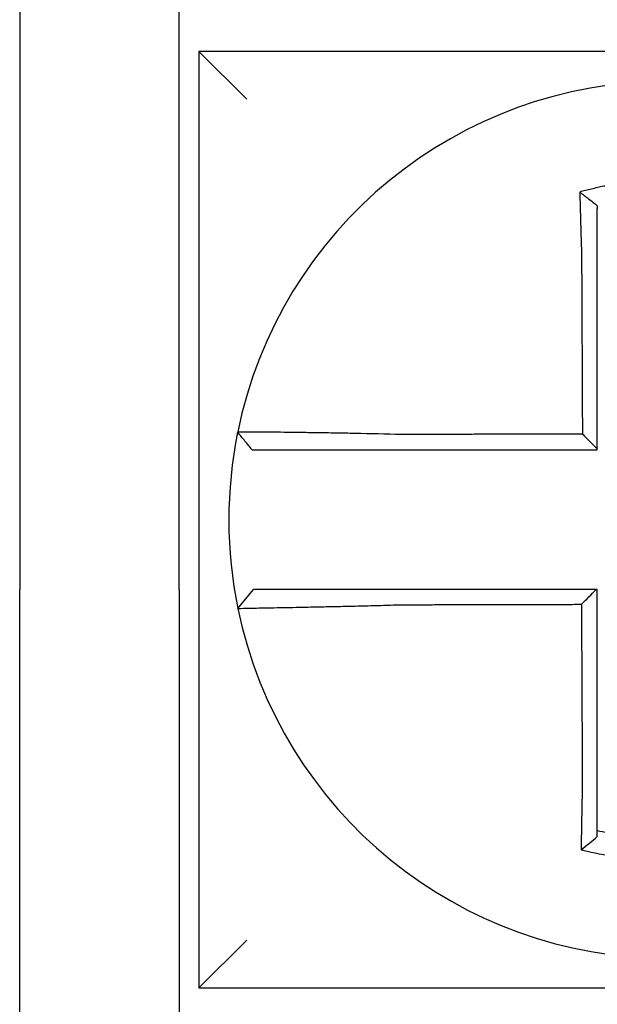
# Model space of a CAD drawing. Units: inches. Extents: x -472 to 7, y -155 to 99.
# Drawn here: x -176 to -176, y -49 to -48 of the extents above; entities that cross this region are included whole.
import ezdxf

# ---------------------------------------------------------------- set-up
doc = ezdxf.new("R2010")
doc.units = ezdxf.units.IN
doc.header["$MEASUREMENT"] = 0

msp = doc.modelspace()

# ---------------------------------------------------------------- linework, layer by layer
at = {"color": 7}
for p, q in [((-176.1979561811474, -48.21721444962264), (-176.1979561811474, -48.40221444962264)), ((-176.1579561811474, -48.40221444962264), (-176.1579561811474, -48.21721444962264)), ((-176.1529561811473, -48.26721444962266), (-176.1409561811474, -48.27921444962264)), ((-176.1529561811473, -48.26721444962264), (-176.1529561811473, -48.50221444962265)), ((-175.9179561811473, -48.26721444962264), (-176.1529561811473, -48.26721444962264)), ((-176.1979561811474, -48.55221444962264), (-176.1979561811474, -48.40221444962264)), ((-176.1579561811474, -48.40221444962264), (-176.1579561811474, -48.55221444962264)), ((-176.1431757529709, -48.40699587868049), (-176.1392811346014, -48.40221444962264)), ((-176.1529561811473, -48.50221444962264), (-176.1409561811474, -48.49021444962264)), ((-176.1529561811473, -48.50221444962265), (-175.9179561811473, -48.50221444962265))]:
    msp.add_line(p, q, dxfattribs=at)
for radius, start, end in [(0.11, 11.68676256654922, 168.4647575658748), (0.1099999999999994, 168.4804105164063, 191.6867625665492), (0.11, 191.6867625665492, 348.4647834841171)]:
    msp.add_arc((-176.0354561811474, -48.38471444962265), radius, start, end, dxfattribs=at)
for points, knots in [([(-176.0138913925668, -48.30189259103922), (-176.0140441707237, -48.30185453090075), (-176.0141970279097, -48.3018168989538), (-176.0171362354406, -48.30110188948366), (-176.0197643724777, -48.30060522489777), (-176.0234852380243, -48.30007457448342), (-176.0245285946318, -48.29994549528731), (-176.0266130018595, -48.29972642100148), (-176.0276578582705, -48.29963595722441), (-176.0297512253705, -48.299493525728), (-176.0307987771828, -48.29944160319112), (-176.0328941648411, -48.29937639188398), (-176.0339423257618, -48.29936306037556), (-176.0351538968356, -48.2993699662235), (-176.0353172009432, -48.29937136553498), (-176.0363646545135, -48.29938334643175), (-176.0372487289477, -48.29940719583212), (-176.0391782064106, -48.29948927326467), (-176.0402237239459, -48.29955302517099), (-176.0423116492682, -48.29971899617771), (-176.043353109625, -48.29982112162928), (-176.0454294828767, -48.30006335266197), (-176.0464680918361, -48.30020381729692), (-176.048544654909, -48.30052391109619), (-176.0495692037307, -48.30070159189228), (-176.0515900850049, -48.30108975192463), (-176.0526357461069, -48.30130909613926), (-176.0546928812221, -48.30178333036045), (-176.0556675110255, -48.30202624547935), (-176.0568805755714, -48.30235149291485), (-176.0571229272706, -48.30241762289692), (-176.0573650175703, -48.30248483421605)], [-0.1057483907357833, -0.1057483907357833, -0.1057483907357833, -0.1057483907357833, -0.1045732432779803, -0.1045732432779803, -0.083163785621183, -0.083163785621183, -0.0748188727576617, -0.0748188727576617, -0.0664803049824617, -0.0664803049824617, -0.0581480806572573, -0.0581480806572573, -0.0498221981972966, -0.0498221981972966, -0.0485251540921742, -0.0485251540921742, -0.0415026560683915, -0.0415026560683915, -0.0331894527852587, -0.0331894527852587, -0.0248825869093382, -0.0248825869093382, -0.0165820570468514, -0.0165820570468514, -0.0082878618469562, -0.0082878618469562, 0, 0, 0.007522935093632, 0.007522935093632, 0.00940366886704, 0.00940366886704, 0.00940366886704, 0.00940366886704]), ([(-176.0573650175625, -48.30248483421882), (-176.0566302669321, -48.3030334511854), (-176.0558986204214, -48.303590314324), (-176.0544289516381, -48.30473438770865), (-176.0536872590857, -48.30532524637897), (-176.0529561811473, -48.30592400389701)], [0, 0, 0, 0, 0.007927602895226, 0.007927602895226, 0.0160983990994694, 0.0160983990994694, 0.0160983990994694, 0.0160983990994694]), ([(-176.0573650175703, -48.30248483421605), (-176.0573565468414, -48.3028094958121), (-176.057347993574, -48.30313526951754), (-176.0573114747036, -48.30451708669132), (-176.0572827071181, -48.30558345152742), (-176.0572451821803, -48.30694191466402), (-176.0572373519304, -48.3072236842959), (-176.0572215232182, -48.30778972236024), (-176.0572135237707, -48.30807401555003), (-176.0571973673192, -48.3086445030723), (-176.0571892102543, -48.3089306902649), (-176.0571727511634, -48.3095043209204), (-176.0571644490377, -48.30979176707332), (-176.0571523525636, -48.31020773413115), (-176.0571486160378, -48.31033583709171), (-176.0571401910043, -48.31062379768974), (-176.0571354945888, -48.31078370905482), (-176.05712230022, -48.31123123773249), (-176.0571137525273, -48.31151916720009), (-176.0570965586025, -48.31209422967887), (-176.0570879131637, -48.31238135841612), (-176.0570705420569, -48.31295411167449), (-176.0570618174707, -48.31323973142186), (-176.0570443076921, -48.31380875694549), (-176.0570355238728, -48.31409215781054), (-176.0570179168472, -48.31465602586259), (-176.0570090953022, -48.31493648869067), (-176.0569914343003, -48.31549380250101), (-176.056982596793, -48.31577064923767), (-176.0569557946021, -48.31660396714615), (-176.0569376227104, -48.31716057920321), (-176.0569151300441, -48.31783885097758), (-176.0569110819496, -48.31796050955621), (-176.056907020127, -48.3180821638515)], [-0.1615481522991711, -0.1615481522991711, -0.1615481522991711, -0.1615481522991711, -0.1591576427612843, -0.1591576427612843, -0.1514425116140942, -0.1514425116140942, -0.149430356774643, -0.149430356774643, -0.1474103897177107, -0.1474103897177107, -0.1453861637729654, -0.1453861637729654, -0.1433613585350034, -0.1433613585350034, -0.1424613401802836, -0.1424613401802836, -0.1413397551046717, -0.1413397551046717, -0.1393252161211609, -0.1393252161211609, -0.1373216691188029, -0.1373216691188029, -0.1353330918345981, -0.1353330918345981, -0.1333634981328507, -0.1333634981328507, -0.131416923196722, -0.131416923196722, -0.1294974065525744, -0.1294974065525744, -0.1256398409789794, -0.1256398409789794, -0.1247966869129322, -0.1247966869129322, -0.1247966869129322, -0.1247966869129322]), ([(-176.0529561811473, -48.31808216385152), (-176.0529561811473, -48.31797152113951), (-176.0529561811473, -48.31786088555659), (-176.0529561811473, -48.31724413009464), (-176.0529561811473, -48.31673822866708), (-176.0529561811473, -48.31598115699788), (-176.0529561811473, -48.31572969490178), (-176.0529561811473, -48.31522358849672), (-176.0529561811473, -48.3149689495336), (-176.0529561811473, -48.31445710664507), (-176.0529561811473, -48.31419990793857), (-176.0529561811473, -48.31368359873995), (-176.0529561811473, -48.31342449373007), (-176.0529561811473, -48.31290501630893), (-176.0529561811473, -48.3126446490251), (-176.0529561811473, -48.31212328932823), (-176.0529561811473, -48.31186230136603), (-176.0529561811473, -48.311456728253), (-176.0529561811473, -48.31131182452146), (-176.0529561811473, -48.31105091744444), (-176.0529561811473, -48.3109348597824), (-176.0529561811473, -48.31055803814948), (-176.0529561811473, -48.31029769377392), (-176.0529561811473, -48.30977824737864), (-176.0529561811473, -48.30951914289113), (-176.0529561811473, -48.30900273950963), (-176.0529561811473, -48.30874544688541), (-176.0529561811473, -48.30823326264987), (-176.0529561811473, -48.30797834824673), (-176.0529561811473, -48.30736445052875), (-176.0529561811473, -48.30700619232949), (-176.0529561811473, -48.30664940386687)], [0.1247966869129322, 0.1247966869129322, 0.1247966869129322, 0.1247966869129322, 0.1256398409789794, 0.1256398409789794, 0.1294974065525744, 0.1294974065525744, 0.131416923196722, 0.131416923196722, 0.1333634981328507, 0.1333634981328507, 0.1353330918345981, 0.1353330918345981, 0.1373216691188029, 0.1373216691188029, 0.1393252161211609, 0.1393252161211609, 0.1413397551046717, 0.1413397551046717, 0.1424613401802836, 0.1424613401802836, 0.1433613585350034, 0.1433613585350034, 0.1453861637729654, 0.1453861637729654, 0.1474103897177107, 0.1474103897177107, 0.149430356774643, 0.149430356774643, 0.1514425116140942, 0.1514425116140942, 0.1542901562905796, 0.1542901562905796, 0.1542901562905796, 0.1542901562905796]), ([(-176.056907020127, -48.3180821638515), (-176.05689574081, -48.3204966059171), (-176.0568844919674, -48.32290566647781), (-176.0568667038764, -48.32671327847132), (-176.0568601798651, -48.32810993633893), (-176.0568471318423, -48.33090316810326), (-176.0568406078311, -48.33229973742051), (-176.0568275598084, -48.33509290060425), (-176.056821035797, -48.33648949453577), (-176.0568079877744, -48.33928267594773), (-176.0568014637631, -48.34067926334016), (-176.056794226116, -48.34222861884029), (-176.0567935124804, -48.34238138608708), (-176.056786988469, -48.34377797453159), (-176.0567811780934, -48.34502179632629), (-176.0567688437063, -48.34766220685245), (-176.056762319695, -48.34905879553186), (-176.0567492716724, -48.35185197301626), (-176.056742747661, -48.35324856182207), (-176.0567296996383, -48.35604173939991), (-176.0567231756271, -48.35743832817183), (-176.0567101276044, -48.36023150572465), (-176.056703603593, -48.36162809450562), (-176.0566967701835, -48.36309091585967), (-176.0566964607853, -48.3631571484339), (-176.0566961513871, -48.36322338100813)], [-0.1247966869129666, -0.1247966869129666, -0.1247966869129666, -0.1247966869129666, -0.1064222713438957, -0.1064222713438957, -0.0957800442095062, -0.0957800442095062, -0.0851378170751166, -0.0851378170751166, -0.074495589940727, -0.074495589940727, -0.0638533628063375, -0.0638533628063375, -0.0626892519027209, -0.0626892519027209, -0.0532111356719479, -0.0532111356719479, -0.0425689085375583, -0.0425689085375583, -0.0319266814031688, -0.0319266814031688, -0.0212844542687792, -0.0212844542687792, -0.0106422271343896, -0.0106422271343896, -0.0101375244553736, -0.0101375244553736, -0.0101375244553736, -0.0101375244553736]), ([(-176.0529561811473, -48.36695120979769), (-176.0529561811473, -48.3656423676273), (-176.0529561811473, -48.36433352545687), (-176.0529561811473, -48.36162809450562), (-176.0529561811473, -48.36023150572465), (-176.0529561811473, -48.35743832817183), (-176.0529561811473, -48.35604173939991), (-176.0529561811473, -48.35324856182207), (-176.0529561811473, -48.35185197301626), (-176.0529561811473, -48.34905879553186), (-176.0529561811473, -48.34766220685245), (-176.0529561811473, -48.34502179632629), (-176.0529561811473, -48.34377797453159), (-176.0529561811473, -48.34238138608708), (-176.0529561811473, -48.34222861884029), (-176.0529561811473, -48.34067926334016), (-176.0529561811473, -48.33928267594773), (-176.0529561811473, -48.33648949453577), (-176.0529561811473, -48.33509290060425), (-176.0529561811473, -48.33229973742051), (-176.0529561811473, -48.33090316810326), (-176.0529561811473, -48.32810993633893), (-176.0529561811473, -48.32671327847132), (-176.0529561811473, -48.32290566647781), (-176.0529561811473, -48.32049660592421), (-176.0529561811473, -48.31808216385152)], [0.0006686430180833, 0.0006686430180833, 0.0006686430180833, 0.0006686430180833, 0.0106422271343896, 0.0106422271343896, 0.0212844542687792, 0.0212844542687792, 0.0319266814031688, 0.0319266814031688, 0.0425689085375583, 0.0425689085375583, 0.0532111356719479, 0.0532111356719479, 0.0626892519027209, 0.0626892519027209, 0.0638533628063375, 0.0638533628063375, 0.074495589940727, 0.074495589940727, 0.0851378170751166, 0.0851378170751166, 0.0957800442095062, 0.0957800442095062, 0.1064222713438957, 0.1064222713438957, 0.1247966869129322, 0.1247966869129322, 0.1247966869129322, 0.1247966869129322]), ([(-176.143234388908, -48.36271767868012), (-176.1432347238466, -48.3627193197881), (-176.1432350615318, -48.36272097454733), (-176.1432355643826, -48.36272343895656), (-176.143235730986, -48.36272425550638), (-176.1432360641675, -48.36272588857703), (-176.1432362307456, -48.36272670509785), (-176.1432365638767, -48.3627283381105), (-176.1432367304295, -48.36272915460232), (-176.1432370622166, -48.3627307812154), (-176.1432372274508, -48.36273159133691), (-176.143237393966, -48.36273240778544), (-176.1432373952593, -48.36273241412676), (-176.1432375630677, -48.36273323691639), (-176.1432377295701, -48.36273405335022), (-176.1432380625497, -48.36273568618884), (-176.1432382290268, -48.36273650259364), (-176.1432385619559, -48.36273813537428), (-176.1432387284078, -48.36273895175009), (-176.1432390612864, -48.36274058447273), (-176.1432392277131, -48.36274140081956), (-176.1432395605412, -48.36274303348419), (-176.1432397269427, -48.36274384980203), (-176.1432400597205, -48.36274548240869), (-176.1432402260966, -48.36274629869752), (-176.1432403930753, -48.36274711798942), (-176.1432403936903, -48.36274712100702), (-176.1432403943053, -48.3627471240246)], [-0.0254388005650064, -0.0254388005650064, -0.0254388005650064, -0.0254388005650064, -0.0211672105803583, -0.0211672105803583, -0.0190504895089565, -0.0190504895089565, -0.0169337684405265, -0.0169337684405265, -0.0148170473750674, -0.0148170473750674, -0.0127167667972839, -0.0127167667972839, -0.012700326312579, -0.012700326312579, -0.0105836052530605, -0.0105836052530605, -0.0084668841965115, -0.0084668841965115, -0.0063501631429316, -0.0063501631429316, -0.00423344209232, -0.00423344209232, -0.0021167210446763, -0.0021167210446763, 0, 0, 7.8250498378e-06, 7.8250498378e-06, 7.8250498378e-06, 7.8250498378e-06]), ([(-176.1395800612058, -48.36721444962264), (-176.1401901167223, -48.3664698953563), (-176.140800172239, -48.36572534108995), (-176.1420202832721, -48.36423623255729), (-176.1426303387887, -48.36349167829094), (-176.1432403943053, -48.3627471240246)], [0, 0, 0, 0, 0.0073347350467691, 0.0073347350467691, 0.0146694700935381, 0.0146694700935381, 0.0146694700935381, 0.0146694700935381]), ([(-176.1021103617316, -48.36333174029308), (-176.1060355986999, -48.36322830542198), (-176.1099680659766, -48.36314125456356), (-176.1154254307703, -48.36303564938493), (-176.1170635182552, -48.3630060706794), (-176.1202360291715, -48.36295213641417), (-176.1217715308273, -48.36292771885424), (-176.1247969062428, -48.36288233128711), (-176.1262821410009, -48.36286154702908), (-176.1288829126282, -48.36282728975352), (-176.1300195927483, -48.36281317947322), (-176.1312594804731, -48.3627985929037), (-176.1314195572416, -48.36279672624975), (-176.1327824335037, -48.36278097179794), (-176.1339101947791, -48.36276886523157), (-176.1360378578916, -48.36274756985684), (-176.1370302133732, -48.36273852763835), (-176.1387788857093, -48.36272408911613), (-176.1395417987467, -48.36271858326504), (-176.1408539781345, -48.3627106320356), (-176.1414056599774, -48.36270815239848), (-176.1423197555136, -48.36270590920896), (-176.142669050618, -48.36270631632189), (-176.1431207098261, -48.36271000899931), (-176.1432334658462, -48.36271315594746), (-176.143234388908, -48.36271767868012)], [-0.1717620435884916, -0.1717620435884916, -0.1717620435884916, -0.1717620435884916, -0.1446261443808197, -0.1446261443808197, -0.1326815725126434, -0.1326815725126434, -0.1208916249871028, -0.1208916249871028, -0.1086116596515203, -0.1086116596515203, -0.0982951909485129, -0.0982951909485129, -0.0967515337692839, -0.0967515337692839, -0.0850430039516294, -0.0850430039516294, -0.0728299679971502, -0.0728299679971502, -0.0610374424503268, -0.0610374424503268, -0.0493337298283139, -0.0493337298283139, -0.0371360324773708, -0.0371360324773708, -0.0254388005422752, -0.0254388005422752, -0.0254388005422752, -0.0254388005422752]), ([(-176.0566961513871, -48.36322338100813), (-176.0582419071381, -48.36322706998143), (-176.0597876629006, -48.36323075895474), (-176.0627300355542, -48.36323778097898), (-176.064126652457, -48.36324111402987), (-176.0669198864291, -48.36324778013168), (-176.0683165034788, -48.36325111318259), (-176.0711097369587, -48.3632577792844), (-176.0725063534587, -48.36326111233529), (-176.0752982824369, -48.36326777531951), (-176.0766935946635, -48.36327110525285), (-176.0780902089304, -48.36327443830374), (-176.078091515257, -48.36327444142132), (-176.0794894358424, -48.3632777775898), (-176.0808860466974, -48.36328111064071), (-176.0836793004364, -48.36328777674252), (-176.0850759401212, -48.36329110979342), (-176.087869100182, -48.36329777589523), (-176.0892656319601, -48.36330110894613), (-176.0920591399711, -48.36330777504795), (-176.0934560755145, -48.36331110809884), (-176.0962482913328, -48.36331777420065), (-176.0976437144845, -48.36332110725155), (-176.1000632047883, -48.36332687359777), (-176.1010863955647, -48.36332930686694), (-176.1021103617316, -48.36333174029308)], [-0.2870901159489636, -0.2870901159489636, -0.2870901159489636, -0.2870901159489636, -0.2753114503884943, -0.2753114503884943, -0.2646692232541048, -0.2646692232541048, -0.2540269961197152, -0.2540269961197152, -0.2433847689853256, -0.2433847689853256, -0.2327524960838503, -0.2327524960838503, -0.232742541850936, -0.232742541850936, -0.2221003147165465, -0.2221003147165465, -0.2114580875821569, -0.2114580875821569, -0.2008158604477673, -0.2008158604477673, -0.1901736333133777, -0.1901736333133777, -0.1795314061789881, -0.1795314061789881, -0.1717620434928747, -0.1717620434928747, -0.1717620434928747, -0.1717620434928747]), ([(-176.0566961513871, -48.36322338100813), (-176.056074024327, -48.36384325979863), (-176.0554519592637, -48.36446319056403), (-176.0542053031063, -48.36570579830947), (-176.0535807084795, -48.36632847978911), (-176.0529561811473, -48.36695120979769)], [0, 0, 0, 0, 0.0081980464773299, 0.0081980464773299, 0.0164311359018438, 0.0164311359018438, 0.0164311359018438, 0.0164311359018438]), ([(-176.1395800612058, -48.36721444962264), (-176.1395800583332, -48.36721444962264), (-176.1395800554606, -48.36721444962264), (-176.1395792755329, -48.36721444962264), (-176.1395784984686, -48.36721444962264), (-176.1395769443211, -48.36721444962264), (-176.139576167238, -48.36721444962264), (-176.1395746130532, -48.36721444962264), (-176.1395738359515, -48.36721444962264), (-176.1395722817294, -48.36721444962264), (-176.1395715046089, -48.36721444962264), (-176.1395699503496, -48.36721444962264), (-176.1395691732106, -48.36721444962264), (-176.1395676189138, -48.36721444962264), (-176.139566841756, -48.36721444962264), (-176.1395660585527, -48.36721444962264), (-176.1395660525165, -48.36721444962264), (-176.1395652753493, -48.36721444962264), (-176.1395645042091, -48.36721444962264), (-176.139562955874, -48.36721444962264), (-176.1395621786789, -48.36721444962264), (-176.1395606242702, -48.36721444962264), (-176.1395598470565, -48.36721444962264), (-176.1395582926103, -48.36721444962264), (-176.1395575153779, -48.36721444962264), (-176.139555169645, -48.36721444962264), (-176.1395535945912, -48.36721444962264), (-176.139552032549, -48.36721444962264)], [-7.825049837e-06, -7.825049837e-06, -7.825049837e-06, -7.825049837e-06, 0, 0, 0.0021167210446763, 0.0021167210446763, 0.00423344209232, 0.00423344209232, 0.0063501631429316, 0.0063501631429316, 0.0084668841965115, 0.0084668841965115, 0.0105836052530605, 0.0105836052530605, 0.012700326312579, 0.012700326312579, 0.0127167667972839, 0.0127167667972839, 0.0148170473750674, 0.0148170473750674, 0.0169337684405265, 0.0169337684405265, 0.0190504895089565, 0.0190504895089565, 0.0211672105803583, 0.0211672105803583, 0.0254388005422752, 0.0254388005422752, 0.0254388005422752, 0.0254388005422752]), ([(-176.139552032549, -48.36721444962264), (-176.1395477277103, -48.36721444962264), (-176.1394418626134, -48.36721444962264), (-176.1390247208085, -48.36721444962264), (-176.1387040199117, -48.36721444962264), (-176.1378673199874, -48.36721444962264), (-176.1373632225047, -48.36721444962264), (-176.1361657100311, -48.36721444962264), (-176.1354701048609, -48.36721444962264), (-176.1338768158679, -48.36721444962264), (-176.1329731560456, -48.36721444962264), (-176.1310365190799, -48.36721444962264), (-176.1300103785906, -48.36721444962264), (-176.1287706369431, -48.36721444962264), (-176.1286250276331, -48.36721444962264), (-176.1274972332344, -48.36721444962264), (-176.1264635161802, -48.36721444962264), (-176.1240986244938, -48.36721444962264), (-176.1227482794502, -48.36721444962264), (-176.1199977599119, -48.36721444962264), (-176.1186017992939, -48.36721444962264), (-176.1157173607466, -48.36721444962264), (-176.1142279002507, -48.36721444962264), (-176.1092646448819, -48.36721444962264), (-176.1056867198787, -48.36721444962264), (-176.1021103617319, -48.36721444962264)], [0.0254388005422752, 0.0254388005422752, 0.0254388005422752, 0.0254388005422752, 0.0371360324773708, 0.0371360324773708, 0.0493337298283139, 0.0493337298283139, 0.0610374424503268, 0.0610374424503268, 0.0728299679971502, 0.0728299679971502, 0.0850430039516294, 0.0850430039516294, 0.0967515337692839, 0.0967515337692839, 0.0982951909485129, 0.0982951909485129, 0.1086116596515203, 0.1086116596515203, 0.1208916249871028, 0.1208916249871028, 0.1326815725126434, 0.1326815725126434, 0.1446261443808197, 0.1446261443808197, 0.1717620434928747, 0.1717620434928747, 0.1717620434928747, 0.1717620434928747]), ([(-176.1021103617319, -48.36721444962264), (-176.1010863955649, -48.36721444962264), (-176.1000632047883, -48.36721444962264), (-176.0976437144845, -48.36721444962264), (-176.0962482913328, -48.36721444962264), (-176.0934560755145, -48.36721444962264), (-176.0920591399711, -48.36721444962264), (-176.0892656319601, -48.36721444962264), (-176.087869100182, -48.36721444962264), (-176.0850759401212, -48.36721444962264), (-176.0836793004364, -48.36721444962264), (-176.0808860466974, -48.36721444962264), (-176.0794894358424, -48.36721444962264), (-176.078091515257, -48.36721444962264), (-176.0780902089304, -48.36721444962264), (-176.0766935946635, -48.36721444962264), (-176.0752982824369, -48.36721444962264), (-176.0725063534587, -48.36721444962264), (-176.0711097369587, -48.36721444962264), (-176.0683165034788, -48.36721444962264), (-176.0669198864291, -48.36721444962264), (-176.064126652457, -48.36721444962264), (-176.0627300355542, -48.36721444962264), (-176.0585410061665, -48.36721444962264), (-176.0557485936505, -48.36721444962264), (-176.0529561811473, -48.36721444962264)], [0.1717620434928747, 0.1717620434928747, 0.1717620434928747, 0.1717620434928747, 0.1795314061789881, 0.1795314061789881, 0.1901736333133777, 0.1901736333133777, 0.2008158604477673, 0.2008158604477673, 0.2114580875821569, 0.2114580875821569, 0.2221003147165465, 0.2221003147165465, 0.232742541850936, 0.232742541850936, 0.2327524960838503, 0.2327524960838503, 0.2433847689853256, 0.2433847689853256, 0.2540269961197152, 0.2540269961197152, 0.2646692232541048, 0.2646692232541048, 0.2753114503884943, 0.2753114503884943, 0.2965896458025644, 0.2965896458025644, 0.2965896458025644, 0.2965896458025644]), ([(-176.1021243729589, -48.40221444962264), (-176.1025802559642, -48.40221444962264), (-176.103036267416, -48.40221444962264), (-176.1049741766652, -48.40221444962264), (-176.1064516061348, -48.40221444962264), (-176.1095338616751, -48.40221444962264), (-176.1111373360609, -48.40221444962264), (-176.1142252816967, -48.40221444962264), (-176.115711449265, -48.40221444962264), (-176.1185872719927, -48.40221444962264), (-176.1199779706573, -48.40221444962264), (-176.1227155623954, -48.40221444962264), (-176.1240584265725, -48.40221444962264), (-176.1263748675035, -48.40221444962264), (-176.1273704862316, -48.40221444962264), (-176.1284931786472, -48.40221444962264), (-176.1286678309266, -48.40221444962264), (-176.1299256107672, -48.40221444962264), (-176.1309414949201, -48.40221444962264), (-176.1328563545039, -48.40221444962264), (-176.1337487050973, -48.40221444962264), (-176.1353181196881, -48.40221444962264), (-176.1360017091773, -48.40221444962264), (-176.1371771317231, -48.40221444962264), (-176.1376706453811, -48.40221444962264), (-176.1388716588209, -48.40221444962264), (-176.139281034987, -48.40221444962264), (-176.1392811330868, -48.40221444962264)], [0.1248655860601417, 0.1248655860601417, 0.1248655860601417, 0.1248655860601417, 0.1283271088813587, 0.1283271088813587, 0.1395897192844322, 0.1395897192844322, 0.1520032139078165, 0.1520032139078165, 0.1639401367372406, 0.1639401367372406, 0.1757064366857032, 0.1757064366857032, 0.1879438413202862, 0.1879438413202862, 0.1978909294188993, 0.1978909294188993, 0.1997447178711789, 0.1997447178711789, 0.2113762323463602, 0.2113762323463602, 0.2234891270579422, 0.2234891270579422, 0.2351656450013015, 0.2351656450013015, 0.2467350805395316, 0.2467350805395316, 0.2701033642889638, 0.2701033642889638, 0.2701033642889638, 0.2701033642889638]), ([(-176.0532199942497, -48.40221444962264), (-176.0545286733967, -48.40221444962264), (-176.055837352544, -48.40221444962264), (-176.0585426485491, -48.40221444962264), (-176.0599392654073, -48.40221444962264), (-176.0627324990813, -48.40221444962264), (-176.0641291158974, -48.40221444962264), (-176.0669223496901, -48.40221444962264), (-176.0683189666642, -48.40221444962264), (-176.0711122000118, -48.40221444962264), (-176.0725088163978, -48.40221444962264), (-176.0753008174506, -48.40221444962264), (-176.0766962020577, -48.40221444962264), (-176.0780928164384, -48.40221444962264), (-176.0780940504012, -48.40221444962264), (-176.0794918987371, -48.40221444962264), (-176.0808885091692, -48.40221444962264), (-176.0836817614582, -48.40221444962264), (-176.0850784021838, -48.40221444962264), (-176.0878715661033, -48.40221444962264), (-176.0892680941128, -48.40221444962264), (-176.0920615897459, -48.40221444962264), (-176.0934585370181, -48.40221444962264), (-176.0972741916064, -48.40221444962264), (-176.099694916156, -48.40221444962264), (-176.1021243729589, -48.40221444962264)], [0.0006700857053322, 0.0006700857053322, 0.0006700857053322, 0.0006700857053322, 0.0106422271343896, 0.0106422271343896, 0.0212844542687791, 0.0212844542687791, 0.0319266814031687, 0.0319266814031687, 0.0425689085375583, 0.0425689085375583, 0.0532111356719479, 0.0532111356719479, 0.0638439599883727, 0.0638439599883727, 0.0638533628063374, 0.0638533628063374, 0.074495589940727, 0.074495589940727, 0.0851378170751166, 0.0851378170751166, 0.0957800442095062, 0.0957800442095062, 0.1064222713438957, 0.1064222713438957, 0.1248655860601629, 0.1248655860601629, 0.1248655860601629, 0.1248655860601629]), ([(-176.0529561811473, -48.45140454548297), (-176.0529561811473, -48.45037028009835), (-176.0529561811473, -48.44933613414662), (-176.0529561811473, -48.44690491970403), (-176.0529561811473, -48.44550861828738), (-176.0529561811473, -48.44271561344692), (-176.0529561811473, -48.44131896067175), (-176.0529561811473, -48.43852573487635), (-176.0529561811473, -48.43712916409803), (-176.0529561811473, -48.43433599922711), (-176.0529561811473, -48.43293940562877), (-176.0529561811473, -48.43014622452236), (-176.0529561811473, -48.42874963697139), (-176.0529561811473, -48.42720799149431), (-176.0529561811473, -48.42706293437882), (-176.0529561811473, -48.42566634585256), (-176.0529561811473, -48.42441481388871), (-176.0529561811473, -48.42176669314466), (-176.0529561811473, -48.42037010440448), (-176.0529561811473, -48.41757692680719), (-176.0529561811473, -48.41618033795071), (-176.0529561811473, -48.41338716026901), (-176.0529561811473, -48.41199057144365), (-176.0529561811473, -48.40780080495474), (-176.0529561811473, -48.40500762728807), (-176.0529561811473, -48.40221444962264)], [0.026650037670037, 0.026650037670037, 0.026650037670037, 0.026650037670037, 0.0345291774548191, 0.0345291774548191, 0.0451714045892087, 0.0451714045892087, 0.0558136317235983, 0.0558136317235983, 0.0664558588579878, 0.0664558588579878, 0.0770980859923774, 0.0770980859923774, 0.087740313126767, 0.087740313126767, 0.0888456715208888, 0.0888456715208888, 0.0983825402611566, 0.0983825402611566, 0.109024767395546, 0.109024767395546, 0.1196669945299356, 0.1196669945299356, 0.1303092216643252, 0.1303092216643252, 0.1515936759361254, 0.1515936759361254, 0.1515936759361254, 0.1515936759361254]), ([(-176.143175841087, -48.40699616550141), (-176.1431777400893, -48.40698698507015), (-176.1427164813567, -48.40697183602703), (-176.1413666788273, -48.40694028698236), (-176.1408169819735, -48.40692846737643), (-176.139509594262, -48.40690173598744), (-176.138750048607, -48.40688679676617), (-176.1370078582615, -48.4068531693865), (-176.1360180227195, -48.40683436323772), (-176.1338955619166, -48.40679403129607), (-176.1327702220276, -48.40677264344027), (-176.1313778121716, -48.40674584381301), (-176.1311844837304, -48.40674211584214), (-176.1299418567196, -48.40671810202398), (-176.1288404098973, -48.40669658461663), (-176.126279089965, -48.40664558843589), (-176.1247951409527, -48.40661541891681), (-176.121771964233, -48.40655193498214), (-176.1202371105133, -48.40651878597924), (-176.1170653999381, -48.40644763247791), (-176.1154274222995, -48.40640956607711), (-176.1120267458988, -48.40632692349821), (-176.1102622868693, -48.40628215521885), (-176.106873815982, -48.4061915436351), (-176.1052509895256, -48.40614616661304), (-176.1031245205663, -48.4060835678795), (-176.1026242945648, -48.40606861550131), (-176.1021243729589, -48.40605343274241)], [-0.2703526131917137, -0.2703526131917137, -0.2703526131917137, -0.2703526131917137, -0.2467350805395316, -0.2467350805395316, -0.2351656450013015, -0.2351656450013015, -0.2234891270579422, -0.2234891270579422, -0.2113762323463602, -0.2113762323463602, -0.1997447178711789, -0.1997447178711789, -0.1978909294188993, -0.1978909294188993, -0.1879438413202862, -0.1879438413202862, -0.1757064366857032, -0.1757064366857032, -0.1639401367372406, -0.1639401367372406, -0.1520032139078165, -0.1520032139078165, -0.1395897192844322, -0.1395897192844322, -0.1283271088813587, -0.1283271088813587, -0.1248655860601403, -0.1248655860601403, -0.1248655860601403, -0.1248655860601403]), ([(-176.1021243729589, -48.40605343274241), (-176.099694916156, -48.40604763972551), (-176.0972741916064, -48.40604184705803), (-176.0934585370181, -48.40603271160943), (-176.0920615897459, -48.406029369003), (-176.0892680941128, -48.40602268379012), (-176.0878715661033, -48.40601934118371), (-176.0850784021838, -48.40601265597084), (-176.0836817614582, -48.40600931336441), (-176.0808885091692, -48.40600262815155), (-176.0794918987371, -48.40599928554512), (-176.0780940504012, -48.40599593998537), (-176.0780928164384, -48.40599593703206), (-176.0766962020577, -48.40599259442562), (-176.0753008174506, -48.40598925477251), (-176.0725088163978, -48.40598257251298), (-176.0711122000118, -48.40597922990655), (-176.0683189666642, -48.40597254469368), (-176.0669223496901, -48.40596920208726), (-176.0641291158974, -48.4059625168744), (-176.0627324990813, -48.40595917426796), (-176.0599392654073, -48.40595248905511), (-176.0585426485491, -48.40594914644867), (-176.0570769440821, -48.40594563849075), (-176.0570078564683, -48.40594547313924), (-176.0569387688545, -48.40594530778773)], [-0.1248655860601629, -0.1248655860601629, -0.1248655860601629, -0.1248655860601629, -0.1064222713438957, -0.1064222713438957, -0.0957800442095062, -0.0957800442095062, -0.0851378170751166, -0.0851378170751166, -0.074495589940727, -0.074495589940727, -0.0638533628063374, -0.0638533628063374, -0.0638439599883727, -0.0638439599883727, -0.0532111356719479, -0.0532111356719479, -0.0425689085375583, -0.0425689085375583, -0.0319266814031687, -0.0319266814031687, -0.0212844542687791, -0.0212844542687791, -0.0106422271343896, -0.0106422271343896, -0.0101157791849344, -0.0101157791849344, -0.0101157791849344, -0.0101157791849344]), ([(-176.0569387688545, -48.40594530778773), (-176.0569315369091, -48.40749486606448), (-176.0569243049638, -48.40904442434042), (-176.0569105549969, -48.41199057144365), (-176.0569040369753, -48.41338716026901), (-176.0568910009323, -48.41618033795071), (-176.0568844829108, -48.41757692680719), (-176.0568714468678, -48.42037010440448), (-176.0568649288462, -48.42176669314466), (-176.0568525697997, -48.42441481388871), (-176.0568467287746, -48.42566634585256), (-176.056840210753, -48.42706293437882), (-176.0568395337567, -48.42720799149431), (-176.0568323387388, -48.42874963697139), (-176.0568258207172, -48.43014622452236), (-176.0568127846742, -48.43293940562877), (-176.0568062666527, -48.43433599922711), (-176.0567932306097, -48.43712916409803), (-176.0567867125882, -48.43852573487635), (-176.0567736765452, -48.44131896067175), (-176.0567671585237, -48.44271561344692), (-176.0567541224807, -48.44550861828738), (-176.0567476044591, -48.44690491970403), (-176.0567362607182, -48.44933613414631), (-176.056731436451, -48.45037028009841), (-176.0567266092815, -48.45140454548204)], [-0.1421171000881782, -0.1421171000881782, -0.1421171000881782, -0.1421171000881782, -0.1303092216643252, -0.1303092216643252, -0.1196669945299356, -0.1196669945299356, -0.109024767395546, -0.109024767395546, -0.0983825402611566, -0.0983825402611566, -0.0888456715208888, -0.0888456715208888, -0.087740313126767, -0.087740313126767, -0.0770980859923774, -0.0770980859923774, -0.0664558588579878, -0.0664558588579878, -0.0558136317235983, -0.0558136317235983, -0.0451714045892087, -0.0451714045892087, -0.0345291774548191, -0.0345291774548191, -0.0266500376724253, -0.0266500376724253, -0.0266500376724253, -0.0266500376724253]), ([(-176.0567266092815, -48.45140454548204), (-176.0567483783068, -48.45233832199832), (-176.0567691958656, -48.45327214112623), (-176.0567951083507, -48.4544852299037), (-176.0568010206316, -48.45476571190282), (-176.0568127532292, -48.45532964455125), (-176.0568185715678, -48.45561308998377), (-176.0568301006544, -48.45618223364062), (-176.0568358097733, -48.45646792650533), (-176.0568471065184, -48.45704085674402), (-176.0568526928549, -48.45732808885493), (-176.0568637315988, -48.45790339066893), (-176.0568691830536, -48.45819145568862), (-176.0568792885562, -48.45873276926244), (-176.0568839609013, -48.45898612246354), (-176.0568892048189, -48.45927391352446), (-176.0568898385731, -48.45930875280022), (-176.0568957047859, -48.45963177438031), (-176.0569008562249, -48.45991942464483), (-176.0569109967456, -48.46049349964521), (-176.0569159858867, -48.46077992675915), (-176.0569257958337, -48.46135093067997), (-176.0569306167147, -48.46163550004431), (-176.056940084184, -48.46220212659573), (-176.0569447317691, -48.4624842090864), (-176.0569583293017, -48.46332096994365), (-176.0569670585707, -48.46387341594127), (-176.056989028671, -48.4653018607948), (-176.0570018343837, -48.46617311613382), (-176.0570163093041, -48.46720108250855), (-176.0570186049978, -48.46736550737347), (-176.0570209081777, -48.46753186180059), (-176.0570209389551, -48.46753408503026), (-176.057020969728, -48.46753630820606)], [-0.0266500376700369, -0.0266500376700369, -0.0266500376700369, -0.0266500376700369, -0.0201497163362636, -0.0201497163362636, -0.0181932517450297, -0.0181932517450297, -0.0162131821332312, -0.0162131821332312, -0.0142135473061259, -0.0142135473061259, -0.0121983686040288, -0.0121983686040288, -0.0101716341024544, -0.0101716341024544, -0.0083836127696155, -0.0083836127696155, -0.0081372845224596, -0.0081372845224596, -0.0060991984915724, -0.0060991984915724, -0.0040611758102001, -0.0040611758102001, -0.002026917335562, -0.002026917335562, 0, 0, 0.0040022897886473, 0.0040022897886473, 0.0104059534504829, 0.0104059534504829, 0.0116278361736208, 0.0116278361736208, 0.0116443875224775, 0.0116443875224775, 0.0116443875224775, 0.0116443875224775]), ([(-176.0529561811473, -48.46277949687184), (-176.0529561811473, -48.4624471915653), (-176.0529561811473, -48.46211368842102), (-176.0529561811473, -48.46152214294959), (-176.0529561811473, -48.46126458547326), (-176.0529561811473, -48.46074722733425), (-176.0529561811473, -48.46048740360595), (-176.0529561811473, -48.45996605523426), (-176.0529561811473, -48.45970453738011), (-176.0529561811473, -48.45918038672334), (-176.0529561811473, -48.45891775175108), (-176.0529561811473, -48.45862281989465), (-176.0529561811473, -48.4585910101962), (-176.0529561811473, -48.45832824487278), (-176.0529561811473, -48.45809692153807), (-176.0529561811473, -48.4576026723958), (-176.0529561811473, -48.45733965044023), (-176.0529561811473, -48.45681435467352), (-176.0529561811473, -48.45655208518462), (-176.0529561811473, -48.45602893617713), (-176.0529561811473, -48.45576806154672), (-176.0529561811473, -48.4552483463143), (-176.0529561811473, -48.45498951073598), (-176.0529561811473, -48.45447452517996), (-176.0529561811473, -48.4542183801547), (-176.0529561811473, -48.45311050967659), (-176.0529561811473, -48.45225758594619), (-176.0529561811473, -48.45140454548297)], [-0.0026412179469008, -0.0026412179469008, -0.0026412179469008, -0.0026412179469008, 0, 0, 0.002026917335562, 0.002026917335562, 0.0040611758102001, 0.0040611758102001, 0.0060991984915724, 0.0060991984915724, 0.0081372845224596, 0.0081372845224596, 0.0083836127696155, 0.0083836127696155, 0.0101716341024544, 0.0101716341024544, 0.0121983686040288, 0.0121983686040288, 0.0142135473061259, 0.0142135473061259, 0.0162131821332312, 0.0162131821332312, 0.0181932517450297, 0.0181932517450297, 0.0201497163362636, 0.0201497163362636, 0.0266500376700369, 0.0266500376700369, 0.0266500376700369, 0.0266500376700369]), ([(-176.0529561811473, -48.4642445022238), (-176.0529561811473, -48.46392821099406), (-176.0529561811473, -48.46361079722324), (-176.0529561811473, -48.46312166570462), (-176.0529561811473, -48.46295074047017), (-176.0529561811473, -48.46277949703642)], [-0.0065434416606673, -0.0065434416606673, -0.0065434416606673, -0.0065434416606673, -0.0040022897886473, -0.0040022897886473, -0.0026412179469008, -0.0026412179469008, -0.0026412179469008, -0.0026412179469008]), ([(-176.0179561811483, -48.46277949696909), (-176.0180705653683, -48.46280513871168), (-176.0181850048924, -48.46283052881858), (-176.0193151192891, -48.46307865667296), (-176.0202996281483, -48.4632740685734), (-176.0222017087253, -48.46361727096716), (-176.0231656147268, -48.46377338759032), (-176.0251184207736, -48.46405237177454), (-176.0260947336699, -48.4641734100647), (-176.0280457715138, -48.46437906153328), (-176.0290239647413, -48.46446401157345), (-176.0309842452541, -48.46459792288657), (-176.0319654430984, -48.4646467962688), (-176.0337754775253, -48.46470360212425), (-176.0346045367168, -48.46471672023051), (-176.0355864676226, -48.46471700006957), (-176.0357395465643, -48.46471660429362), (-176.0368751832849, -48.46471040901016), (-176.0378572474568, -48.46468694667368), (-176.0398196923784, -48.46460391477631), (-176.0408003771108, -48.46454430518374), (-176.0427593114135, -48.46438898775801), (-176.0437366622603, -48.46429332230126), (-176.0456855900368, -48.46406634942479), (-176.046660729465, -48.46393460321426), (-176.0494218769778, -48.46350929251652), (-176.0511486040943, -48.46318470518309), (-176.0529561811473, -48.46277949696887)], [-0.0009343235859849, -0.0009343235859849, -0.0009343235859849, -0.0009343235859849, 0, 0, 0.0082878618469564, 0.0082878618469564, 0.0165820570468513, 0.0165820570468513, 0.0248825869093383, 0.0248825869093383, 0.0331894527852586, 0.0331894527852586, 0.0415026560683917, 0.0415026560683917, 0.0485251540921743, 0.0485251540921743, 0.0498221981972968, 0.0498221981972968, 0.0581480806572576, 0.0581480806572576, 0.0664803049824618, 0.0664803049824618, 0.074818872757662, 0.074818872757662, 0.0831637856211836, 0.0831637856211836, 0.0984531484997382, 0.0984531484997382, 0.0984531484997382, 0.0984531484997382]), ([(-176.0570209697276, -48.46753630820607), (-176.0563257347509, -48.46699489688147), (-176.0556335453827, -48.46644623013793), (-176.0542804900304, -48.46535125045424), (-176.05361401977, -48.46480095636848), (-176.0529561811473, -48.46424450082974)], [-0.0149886922662634, -0.0149886922662634, -0.0149886922662634, -0.0149886922662634, -0.0074018465574586, -0.0074018465574586, 0, 0, 0, 0]), ([(-176.057020969728, -48.46753630820606), (-176.0568681915709, -48.46757436834453), (-176.0567153343851, -48.46761200029148), (-176.0537761268541, -48.46832700976162), (-176.0511479898171, -48.46882367434751), (-176.0474271242703, -48.46935432476186), (-176.0463837676628, -48.46948340395797), (-176.0442993604351, -48.4697024782438), (-176.0432545040242, -48.46979294202087), (-176.0411611369242, -48.46993537351728), (-176.0401135851119, -48.46998729605416), (-176.0380181974537, -48.4700525073613), (-176.0369700365329, -48.47006583886972), (-176.0357584654592, -48.47005893302176), (-176.0355951613514, -48.47005753371028), (-176.0345477077812, -48.47004555281353), (-176.033663633347, -48.47002170341316), (-176.0317341558841, -48.46993962598062), (-176.0306886383489, -48.46987587407429), (-176.0286007130266, -48.46970990306757), (-176.0275592526697, -48.46960777761601), (-176.0254828794179, -48.46936554658332), (-176.0244442704587, -48.46922508194836), (-176.0223677073857, -48.46890498814909), (-176.021343158564, -48.46872730735299), (-176.0193222772898, -48.46833914732065), (-176.0182766161879, -48.46811980310602), (-176.0162194810727, -48.46764556888484), (-176.0152448512692, -48.46740265376593), (-176.0140317867233, -48.46707740633043), (-176.0137894350242, -48.46701127634836), (-176.0135473447245, -48.46694406502925)], [-0.1057483907357839, -0.1057483907357839, -0.1057483907357839, -0.1057483907357839, -0.1045732432779809, -0.1045732432779809, -0.0831637856211836, -0.0831637856211836, -0.074818872757662, -0.074818872757662, -0.0664803049824618, -0.0664803049824618, -0.0581480806572576, -0.0581480806572576, -0.0498221981972968, -0.0498221981972968, -0.0485251540921743, -0.0485251540921743, -0.0415026560683917, -0.0415026560683917, -0.0331894527852586, -0.0331894527852586, -0.0248825869093383, -0.0248825869093383, -0.0165820570468513, -0.0165820570468513, -0.0082878618469564, -0.0082878618469564, 0, 0, 0.0075229350936323, 0.0075229350936323, 0.0094036688670404, 0.0094036688670404, 0.0094036688670404, 0.0094036688670404])]:
    msp.add_open_spline(points, degree=3, knots=knots, dxfattribs=at)
for points in [[(-176.0529561811473, -48.30592400099139), (-176.0529561811473, -48.30616511937899), (-176.0529561811473, -48.30640692065365), (-176.0529561811473, -48.3066494011879)], [(-176.0529561811473, -48.36721444962264), (-176.0529561811473, -48.36712670301432), (-176.0529561811473, -48.367038956406), (-176.0529561811473, -48.36695120979769)], [(-176.0569387688545, -48.40594530778773), (-176.0556994223384, -48.40470149243547), (-176.0544598209946, -48.40345786401677), (-176.0532199942497, -48.40221444962264)], [(-176.0529561811473, -48.40221444962264), (-176.0530441188482, -48.40221444962264), (-176.0531320565489, -48.40221444962264), (-176.0532199942497, -48.40221444962264)]]:
    msp.add_open_spline(points, degree=3, dxfattribs=at)

doc.saveas('drawing.dxf')
